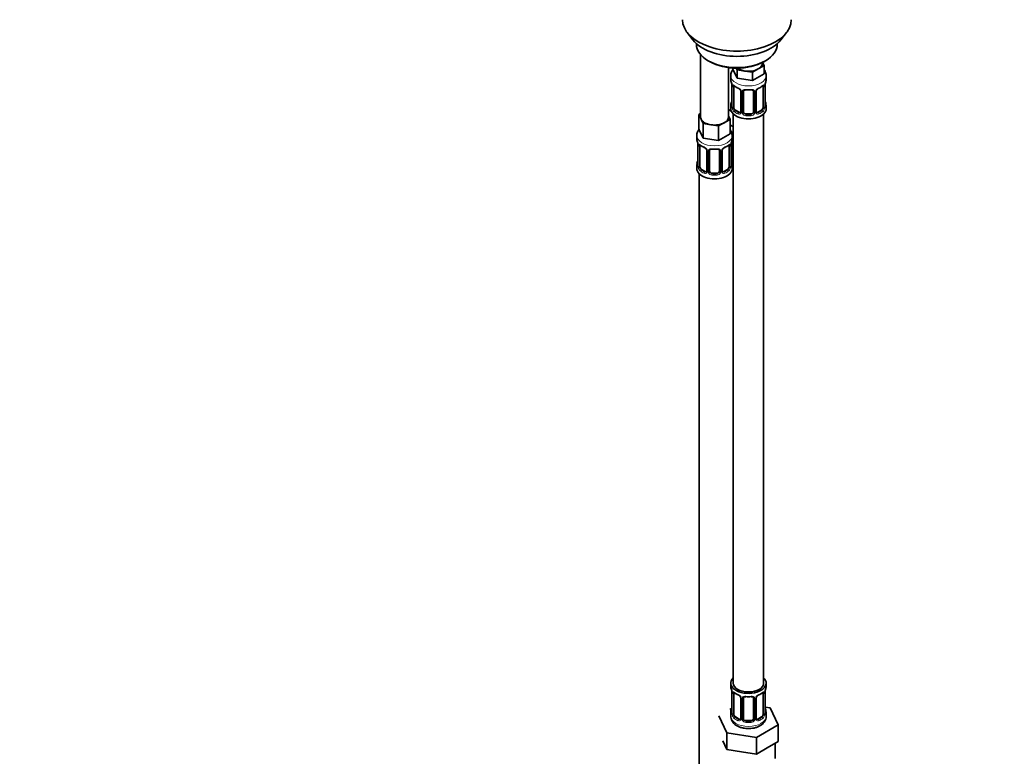
# Model space of a CAD drawing. Units: millimetres. Extents: x 0 to 1478, y 0 to 1758.
# Drawn here: x 0 to 389, y 173 to 464 of the extents above; entities that cross this region are included whole.
import ezdxf
from ezdxf import colors
from ezdxf.entities.mleader import LeaderData, LeaderLine
from ezdxf.math import Vec2, Vec3

# ---------------------------------------------------------------- set-up
doc = ezdxf.new("R2010")
doc.units = ezdxf.units.MM
doc.layers.add('DV5_Défaut', color=7, linetype='Continuous')
doc.layers.add('Défaut', color=7, linetype='Continuous')

# ---------------------------------------------------------------- blocks, each defined once
blk = doc.blocks.new('_DOT')
at = {"color": 0}
blk.add_line((0, 0), (-1, 0), dxfattribs=at)
at = {"color": 0, "const_width": 0.333}
blk.add_lwpolyline([(-0.1665, 0, 1), (0.1665, 0, 1)], format="xyb", close=True, dxfattribs=at)
blk = doc.blocks.new('SE4')
at = {"layer": 'DV5_Défaut', "color": 7, "linetype": 'Continuous', "lineweight": 35}
for p, q in [((263.9, 459.31), (266.18, 456.37)), ((300.87, 456.37), (303.15, 459.31)), ((267.53, 454.93), (267.53, 454.72)), ((299.53, 454.72), (299.53, 454.93)), ((269.19, 450.62), (269.19, 425.94)), ((272.21, 448.19), (272.92, 447.78)), ((294.13, 447.78), (294.84, 448.19)), ((280.19, 425.94), (280.19, 445.46)), ((281.99, 445.29), (281.99, 444.85)), ((283.63, 441.31), (281.99, 444.85)), ((283.63, 444.58), (283.32, 445.25)), ((286.7, 444.1), (283.63, 444.58)), ((283.63, 444.58), (283.63, 441.31)), ((289.77, 443.63), (286.7, 444.1)), ((292.01, 444.92), (289.77, 443.63)), ((294.26, 446.22), (292.01, 444.92)), ((293.62, 447.17), (293.62, 447.5)), ((293.65, 447.52), (294.26, 446.22)), ((294.26, 446.22), (294.26, 442.95)), ((281.12, 442.27), (281.12, 440.77)), ((289.77, 440.36), (283.63, 441.31)), ((289.77, 443.63), (289.77, 440.36)), ((294.26, 442.95), (289.77, 440.36)), ((295.12, 440.77), (295.12, 442.27)), ((281.57, 438.24), (281.57, 430.18)), ((282.32, 429.84), (282.32, 437.91)), ((285.07, 436.13), (285.07, 428.07)), ((286.12, 427.98), (286.12, 436.04)), ((290.12, 436.04), (290.12, 427.98)), ((291.18, 428.07), (291.18, 436.13)), ((293.92, 437.91), (293.92, 429.84)), ((294.67, 430.18), (294.67, 438.24)), ((281.33, 428.23), (280.19, 428.89)), ((281.12, 430.42), (281.12, 429.21)), ((284.44, 427.8), (283.03, 428.62)), ((293.21, 428.62), (291.8, 427.8)), ((295.12, 429.21), (295.12, 430.42)), ((268.55, 426.89), (269.19, 427.26)), ((269.37, 425.12), (268.55, 426.89)), ((268.55, 426.89), (268.55, 421.17)), ((270.2, 423.35), (269.37, 425.12)), ((280.82, 424.99), (278.58, 423.7)), ((280.19, 426.36), (280.82, 424.99)), ((280.82, 424.99), (280.82, 419.28)), ((282.12, 427.12), (282.12, 202.22)), ((289.12, 427.16), (287.12, 427.16)), ((294.12, 202.22), (294.12, 427.12)), ((270.2, 417.63), (268.55, 421.17)), ((273.26, 422.87), (270.2, 423.35)), ((270.2, 423.35), (270.2, 417.63)), ((276.33, 422.4), (273.26, 422.87)), ((278.58, 423.7), (276.33, 422.4)), ((276.33, 422.4), (276.33, 416.68)), ((282.12, 422.06), (280.82, 422.81)), ((267.69, 418.59), (267.69, 417.35)), ((276.33, 416.68), (270.2, 417.63)), ((280.82, 419.28), (276.33, 416.68)), ((281.69, 417.35), (281.69, 418.59)), ((281.88, 409.87), (281.88, 417.93)), ((268.14, 414.82), (268.14, 406.76)), ((268.89, 406.43), (268.89, 414.49)), ((271.63, 412.72), (271.63, 404.65)), ((272.69, 404.56), (272.69, 412.63)), ((276.69, 412.63), (276.69, 404.56)), ((277.74, 404.65), (277.74, 412.72)), ((280.49, 414.49), (280.49, 406.43)), ((281.24, 406.76), (281.24, 414.82)), ((267.69, 407), (267.69, 405.53)), ((271.01, 404.39), (269.6, 405.2)), ((279.78, 405.2), (278.36, 404.39)), ((281.69, 405.53), (281.69, 407)), ((268.69, 403.45), (268.69, 157.31)), ((275.69, 403.75), (273.69, 403.75)), ((281.12, 202.22), (281.12, 201.01)), ((295.12, 201.01), (295.12, 202.22)), ((281.57, 198.48), (281.57, 190.42)), ((282.32, 190.09), (282.32, 198.15)), ((285.07, 196.38), (285.07, 188.32)), ((286.12, 188.22), (286.12, 196.29)), ((290.12, 196.29), (290.12, 188.22)), ((291.18, 188.32), (291.18, 196.38)), ((293.92, 198.15), (293.92, 190.09)), ((294.67, 190.42), (294.67, 198.48)), ((281.45, 192.25), (280.69, 191.8)), ((296.7, 192.47), (294.69, 192.78)), ((299.83, 185.71), (296.7, 192.47)), ((276.41, 189.34), (279.55, 182.57)), ((281.12, 190.66), (281.12, 189.16)), ((284.44, 188.05), (283.03, 188.87)), ((289.12, 187.41), (287.12, 187.41)), ((293.21, 188.87), (291.8, 188.05)), ((295.12, 189.16), (295.12, 190.66)), ((291.26, 180.76), (299.83, 185.71)), ((299.83, 179.18), (299.83, 185.71)), ((277.98, 179.42), (279.55, 176.04)), ((279.55, 182.57), (291.26, 180.76)), ((279.55, 176.04), (279.55, 182.57)), ((291.26, 174.23), (291.26, 180.76)), ((295.55, 176.7), (299.83, 179.18)), ((279.55, 176.04), (285.4, 175.14)), ((291.26, 174.23), (295.55, 176.7)), ((298.62, 172.42), (298.62, 178.48)), ((285.4, 175.14), (291.26, 174.23))]:
    blk.add_line(p, q, dxfattribs=at)
at = {"layer": 'DV5_Défaut', "color": 7, "linetype": 'Continuous', "lineweight": 18}
for p, q in [((281.6, 438.15), (281.6, 430.09)), ((281.71, 429.93), (281.71, 438)), ((294.53, 438), (294.53, 429.93)), ((294.64, 430.09), (294.64, 438.15)), ((285.31, 435.92), (285.31, 427.86)), ((285.58, 427.79), (285.58, 435.86)), ((290.66, 435.86), (290.66, 427.79)), ((290.94, 427.86), (290.94, 435.92)), ((283.03, 428.62), (282.8, 428.49)), ((293.21, 428.62), (293.44, 428.49)), ((284.44, 427.8), (284.22, 427.67)), ((287.12, 427.16), (287.12, 426.98)), ((289.12, 427.16), (289.12, 426.98)), ((291.8, 427.8), (292.03, 427.67)), ((268.16, 414.74), (268.16, 406.67)), ((268.28, 406.52), (268.28, 414.58)), ((281.1, 414.58), (281.1, 406.52)), ((281.21, 406.67), (281.21, 414.74)), ((281.34, 409.68), (281.34, 415.68)), ((271.87, 412.5), (271.87, 404.44)), ((272.14, 404.38), (272.14, 412.44)), ((277.23, 412.44), (277.23, 404.38)), ((277.5, 404.44), (277.5, 412.5)), ((269.6, 405.2), (269.37, 405.07)), ((279.78, 405.2), (280.01, 405.07)), ((271.01, 404.39), (270.78, 404.25)), ((273.69, 403.75), (273.69, 403.56)), ((275.69, 403.75), (275.69, 403.56)), ((278.36, 404.39), (278.59, 404.25)), ((281.6, 198.4), (281.6, 190.34)), ((281.71, 190.18), (281.71, 198.24)), ((285.31, 196.17), (285.31, 188.1)), ((285.58, 188.04), (285.58, 196.1)), ((290.66, 196.1), (290.66, 188.04)), ((290.94, 188.1), (290.94, 196.17)), ((294.53, 198.24), (294.53, 190.18)), ((294.64, 190.34), (294.64, 198.4)), ((283.03, 188.87), (282.8, 188.73)), ((284.44, 188.05), (284.22, 187.92)), ((287.12, 187.41), (287.12, 187.22)), ((289.12, 187.41), (289.12, 187.22)), ((291.8, 188.05), (292.03, 187.92)), ((293.21, 188.87), (293.44, 188.73))]:
    blk.add_line(p, q, dxfattribs=at)
at = {"layer": 'DV5_Défaut', "color": 7, "linetype": 'Continuous', "lineweight": 35}
for centre, radius, start, end in [((266.95, 435.96), 14.86, 10.7478, 16.3941), ((309.3, 435.96), 14.86, 163.606, 169.2521), ((278.05, 438.11), 3.55, 0.6583, 9.9884), ((286.5, 443.29), 6.44, 232.2115, 247.7184), ((283.34, 435.62), 1.85, 27.8344, 66.9073), ((284.57, 436.2), 0.495, 353.2886, 35.3282), ((286.32, 436.17), 0.179, 129.378, 188.0347), ((291.77, 436.17), 0.588, 147.8343, 183.3612), ((292.9, 435.61), 1.85, 112.9892, 151.8641), ((289.58, 443.56), 6.76, 292.6441, 307.4261), ((298.2, 438.11), 3.55, 170.0079, 179.3454), ((266.95, 435.22), 14.86, 343.6059, 349.2522), ((309.3, 435.22), 14.86, 190.7479, 196.394), ((280.59, 430.12), 0.978, 346.2207, 3.6298), ((295.71, 430.14), 1.04, 177.743, 193.8567), ((291.42, 428.02), 0.24, 165.895, 225.1211), ((277.26, 418.41), 4.41, 2.3413, 35.7707), ((253.51, 412.54), 14.86, 10.7478, 16.3941), ((295.86, 412.54), 14.86, 163.606, 169.2521), ((282.08, 418.06), 0.179, 129.378, 188.0347), ((264.61, 414.7), 3.55, 0.6583, 9.9884), ((273.07, 419.87), 6.44, 232.2115, 247.7184), ((269.9, 412.21), 1.85, 27.8344, 66.9073), ((271.13, 412.78), 0.495, 353.2886, 35.3282), ((272.88, 412.75), 0.179, 129.378, 188.0347), ((278.34, 412.75), 0.588, 147.8343, 183.3612), ((279.47, 412.19), 1.85, 112.9892, 151.8641), ((276.15, 420.15), 6.76, 292.6441, 307.4261), ((284.76, 414.7), 3.55, 170.0079, 179.3454), ((253.51, 411.8), 14.86, 343.6059, 349.2522), ((295.86, 411.8), 14.86, 190.7479, 196.394), ((267.16, 406.7), 0.978, 346.2207, 3.6298), ((282.27, 406.72), 1.04, 177.743, 193.8567), ((277.98, 404.6), 0.24, 165.895, 225.1211), ((266.95, 196.2), 14.86, 10.7478, 16.3941), ((278.05, 198.36), 3.55, 0.6583, 9.9884), ((298.2, 198.36), 3.55, 170.0079, 179.3454), ((309.3, 196.2), 14.86, 163.606, 169.2521), ((286.5, 203.53), 6.44, 232.2115, 247.7184), ((283.34, 195.87), 1.85, 27.8344, 66.9073), ((284.57, 196.44), 0.495, 353.2886, 35.3282), ((286.32, 196.41), 0.179, 129.378, 188.0347), ((291.77, 196.42), 0.588, 147.8343, 183.3612), ((292.9, 195.86), 1.85, 112.9892, 151.8641), ((289.58, 203.81), 6.76, 292.6441, 307.4261), ((266.95, 195.47), 14.86, 343.6059, 349.2522), ((309.3, 195.47), 14.86, 190.7479, 196.394), ((280.59, 190.37), 0.978, 346.2207, 3.6298), ((291.42, 188.26), 0.24, 165.895, 225.1211), ((295.71, 190.38), 1.04, 177.743, 193.8567)]:
    blk.add_arc(centre, radius, start, end, dxfattribs=at)
at = {"layer": 'DV5_Défaut', "color": 7, "linetype": 'Continuous', "lineweight": 18}
for centre, radius, start, end in [((282.82, 438.04), 1.11, 160.4927, 182.2972), ((283, 435.21), 2.5, 29.8198, 66.9998), ((284.15, 435.9), 1.16, 1.0203, 28.275), ((286.37, 435.87), 0.785, 144.9712, 180.8641), ((289.88, 435.87), 0.785, 359.1311, 35.0336), ((292.1, 435.9), 1.16, 151.7186, 178.9861), ((293.24, 435.21), 2.5, 113.0004, 150.18), ((293.43, 438.04), 1.1, 357.6841, 19.526), ((280.31, 430.05), 1.29, 343.3385, 1.8084), ((284.61, 429.96), 2.89, 180.5093, 191.9483), ((284.06, 429.71), 2.32, 188.7542, 226.8152), ((292.18, 429.71), 2.32, 313.1842, 351.2464), ((291.64, 429.96), 2.89, 348.0493, 359.4931), ((295.93, 430.05), 1.29, 178.1771, 196.676), ((284.42, 428.02), 0.972, 242.8666, 320.2121), ((284.5, 428.36), 0.746, 247.8303, 299.9292), ((284.53, 427.84), 0.779, 325.2937, 1.0277), ((286.68, 427.81), 1.1, 180.837, 209.4908), ((287.21, 428.14), 1.72, 210.2871, 265.0453), ((287.3, 428.17), 1.21, 206.8319, 261.5389), ((288.95, 428.17), 1.2, 278.249, 333.3802), ((289.03, 428.14), 1.72, 274.9548, 329.7127), ((289.57, 427.81), 1.1, 330.5042, 359.168), ((291.71, 427.84), 0.779, 178.9659, 214.7127), ((291.82, 428.02), 0.972, 219.7872, 297.134), ((291.74, 428.35), 0.735, 239.1148, 292.8078), ((269.38, 414.62), 1.11, 160.4927, 182.2972), ((269.57, 411.79), 2.5, 29.8198, 66.9998), ((270.71, 412.48), 1.16, 1.0203, 28.275), ((272.93, 412.45), 0.785, 144.9712, 180.8641), ((276.44, 412.45), 0.785, 359.1311, 35.0336), ((278.66, 412.48), 1.16, 151.7186, 178.9861), ((279.8, 411.79), 2.5, 113.0004, 150.18), ((279.99, 414.62), 1.1, 357.6841, 19.526), ((282.44, 409.7), 1.1, 180.837, 209.4908), ((282.97, 410.03), 1.72, 210.2871, 240.2116), ((283.06, 410.06), 1.21, 206.8319, 218.7313), ((266.87, 406.63), 1.29, 343.3385, 1.8084), ((271.17, 406.54), 2.89, 180.5093, 191.9483), ((270.63, 406.3), 2.32, 188.7542, 226.8152), ((278.74, 406.3), 2.32, 313.1842, 351.2464), ((278.2, 406.54), 2.89, 348.0493, 359.4931), ((282.5, 406.63), 1.29, 178.1771, 196.676), ((270.99, 404.61), 0.972, 242.8666, 320.2121), ((271.06, 404.94), 0.746, 247.8303, 299.9292), ((271.09, 404.43), 0.779, 325.2937, 1.0277), ((273.24, 404.39), 1.1, 180.837, 209.4908), ((273.78, 404.72), 1.72, 210.2871, 265.0453), ((273.86, 404.76), 1.21, 206.8319, 261.5389), ((275.51, 404.75), 1.2, 278.249, 333.3802), ((275.6, 404.72), 1.72, 274.9548, 329.7127), ((276.13, 404.39), 1.1, 330.5042, 359.168), ((278.28, 404.43), 0.779, 178.9659, 214.7127), ((278.39, 404.61), 0.972, 219.7872, 297.134), ((278.31, 404.93), 0.735, 239.1148, 292.8078), ((282.82, 198.29), 1.11, 160.4927, 182.2972), ((293.43, 198.29), 1.1, 357.6841, 19.526), ((283, 195.46), 2.5, 29.8198, 66.9998), ((284.15, 196.15), 1.16, 1.0203, 28.275), ((286.37, 196.11), 0.785, 144.9712, 180.8641), ((289.88, 196.11), 0.785, 359.1311, 35.0336), ((292.1, 196.15), 1.16, 151.7186, 178.9861), ((293.24, 195.46), 2.5, 113.0004, 150.18), ((280.31, 190.3), 1.29, 343.3385, 1.8084), ((284.61, 190.21), 2.89, 180.5093, 191.9483), ((284.06, 189.96), 2.32, 188.7542, 226.8152), ((284.42, 188.27), 0.972, 242.8666, 320.2121), ((284.5, 188.61), 0.746, 247.8303, 299.9292), ((284.53, 188.09), 0.779, 325.2937, 1.0277), ((286.68, 188.05), 1.1, 180.837, 209.4908), ((287.21, 188.38), 1.72, 210.2871, 265.0453), ((287.3, 188.42), 1.21, 206.8319, 261.5389), ((288.95, 188.41), 1.2, 278.249, 333.3802), ((289.03, 188.38), 1.72, 274.9548, 329.7127), ((289.57, 188.05), 1.1, 330.5042, 359.168), ((291.71, 188.09), 0.779, 178.9659, 214.7127), ((291.82, 188.27), 0.972, 219.7872, 297.134), ((291.74, 188.59), 0.735, 239.1148, 292.8078), ((292.18, 189.96), 2.32, 313.1842, 351.2464), ((291.64, 190.21), 2.89, 348.0493, 359.4931), ((295.93, 190.3), 1.29, 178.1771, 196.676)]:
    blk.add_arc(centre, radius, start, end, dxfattribs=at)
at = {"layer": 'DV5_Défaut', "color": 7, "linetype": 'Continuous', "lineweight": 35}
for centre, major_axis, ratio, start_param, end_param in [((283.53, 464.38), (-21.5, 0), 0.57735, 0, 3.141593), ((283.53, 460.85), (19, 0), 0.57735, 3.562127, 5.862651), ((283.53, 454.72), (16, 0), 0.57735, 3.141593, 6.283185), ((283.53, 453.91), (-15, 0), 0.57735, 0.785398, 2.356194), ((288.12, 447.17), (-5.5, 0), 0.57735, 0.650595, 1.308997), ((288.12, 447.17), (5.5, 0), 0.57735, 4.45059, 5.497787), ((288.12, 447.17), (-5.5, 0), 0.57735, 2.356194, 3.141593), ((288.12, 440.77), (7, 0), 0.57735, 3.141593, 3.293694), ((288.12, 440.77), (-7, 0), 0.57735, 2.989492, 3.141593), ((281.97, 438.24), (0.4, 0), 0.57735, 3.141591, 3.513239), ((283.03, 437.5), (-0.5, 0.866), 0.57735, 0.338885, 0.785398), ((285.47, 436.13), (0.4, 0), 0.57735, 3.11985, 3.141591), ((287.12, 436.04), (-1, 0), 0.816497, 6.159235, 6.283185), ((287.12, 437), (0.035, 0.398), 0.123712, 3.153154, 3.762557), ((288.12, 440.44), (6.6, 0), 0.57735, 4.560288, 4.86449), ((289.12, 437), (-0.035, 0.398), 0.123712, 2.520628, 3.128908), ((289.12, 436.04), (-1, 0), 0.816497, 3.141593, 3.588106), ((292.03, 437.69), (-0.156, 0.368), 0.483207, 3.113549, 3.142103), ((293.21, 437.5), (0.5, 0.866), 0.57735, 5.497787, 5.9443), ((294.27, 438.24), (-0.4, 0), 0.57735, 2.769946, 3.141593), ((281.92, 432.37), (0.395, -0.063), 0.166114, 2.853764, 3.653865), ((294.32, 432.37), (-0.395, -0.063), 0.166114, 2.62932, 3.429422), ((283.88, 431.25), (5.5, 0), 0.57735, 3.976369, 4.212295), ((288.12, 430.42), (7, 0), 0.57735, 2.989492, 3.293694), ((288.12, 429.21), (-7, 0), 0.57735, 0, 3.141593), ((283.03, 429.44), (-0.5, 0.866), 0.57735, 0.785398, 1.231911), ((283.03, 429.44), (0.5, -0.866), 0.57735, 4.373504, 5.497787), ((293.21, 429.44), (0.5, 0.866), 0.57735, 3.926991, 5.051274), ((293.21, 429.44), (0.5, 0.866), 0.57735, 5.051274, 5.497787), ((288.12, 430.42), (-7, 0), 0.57735, 2.989492, 3.293694), ((274.69, 425.94), (5.5, 0), 0.57735, 3.141593, 3.403392), ((274.69, 425.94), (-5.5, 0), 0.57735, 0.261799, 1.308997), ((274.69, 425.94), (-5.5, 0), 0.57735, 2.356194, 3.141593), ((284.44, 428.62), (-0.5, 0.866), 0.57735, 2.356194, 3.141593), ((285.47, 428.07), (0.4, 0), 0.57735, 3.116923, 3.141593), ((287.12, 427.98), (1, 0), 0.816497, 3.141593, 3.588106), ((287.12, 427.98), (-1, 0), 0.816497, 0.446513, 1.570796), ((288.12, 430.74), (-6.6, 0), 0.57735, 1.418695, 1.722897), ((289.12, 427.98), (1, 0), 0.816497, 4.712389, 5.836672), ((289.12, 427.98), (1, 0), 0.816497, 5.836672, 6.283185), ((291.8, 428.62), (0.5, 0.866), 0.57735, 3.204707, 3.926991), ((274.69, 425.94), (5.5, 0), 0.57735, 4.45059, 5.497787), ((274.69, 417.35), (7, 0), 0.57735, 3.141593, 3.293694), ((274.69, 417.35), (-7, 0), 0.57735, 2.989492, 3.141593), ((282.88, 417.93), (-1, 0), 0.816497, 6.159235, 6.283185), ((268.54, 414.82), (0.4, 0), 0.57735, 3.141591, 3.513239), ((269.6, 414.08), (-0.5, 0.866), 0.57735, 0.338885, 0.785398), ((272.03, 412.72), (0.4, 0), 0.57735, 3.11985, 3.141591), ((273.69, 412.63), (-1, 0), 0.816497, 6.159235, 6.283185), ((273.69, 413.58), (0.035, 0.398), 0.123712, 3.153154, 3.762557), ((274.69, 417.02), (6.6, 0), 0.57735, 4.560288, 4.86449), ((275.69, 413.58), (-0.035, 0.398), 0.123712, 2.520628, 3.128908), ((275.69, 412.63), (-1, 0), 0.816497, 3.141593, 3.588106), ((278.59, 414.28), (-0.156, 0.368), 0.483207, 3.113549, 3.142103), ((279.78, 414.08), (0.5, 0.866), 0.57735, 5.497787, 5.9443), ((280.84, 414.82), (-0.4, 0), 0.57735, 2.769946, 3.141593), ((268.49, 408.95), (0.395, -0.063), 0.166114, 2.853764, 3.653865), ((280.89, 408.95), (-0.395, -0.063), 0.166114, 2.62932, 3.429422), ((282.88, 409.87), (1, 0), 0.816497, 3.141593, 3.588106), ((282.88, 409.87), (-1, 0), 0.816497, 0.446513, 0.711537), ((274.69, 407), (7, 0), 0.57735, 2.989492, 3.293694), ((274.69, 405.53), (-7, 0), 0.57735, 0, 3.141593), ((269.6, 406.02), (-0.5, 0.866), 0.57735, 0.785398, 1.231911), ((269.6, 406.02), (0.5, -0.866), 0.57735, 4.373504, 5.497787), ((279.78, 406.02), (0.5, 0.866), 0.57735, 3.926991, 5.051274), ((279.78, 406.02), (0.5, 0.866), 0.57735, 5.051274, 5.497787), ((274.69, 407), (-7, 0), 0.57735, 2.989492, 3.293694), ((283.88, 410.84), (-7, 0), 0.57735, 1.252237, 1.31703), ((271.01, 405.2), (-0.5, 0.866), 0.57735, 2.356194, 3.141593), ((272.03, 404.65), (0.4, 0), 0.57735, 3.116923, 3.141593), ((273.69, 404.56), (1, 0), 0.816497, 3.141593, 3.588106), ((273.69, 404.56), (-1, 0), 0.816497, 0.446513, 1.570796), ((274.69, 407.33), (-6.6, 0), 0.57735, 1.418695, 1.722897), ((275.69, 404.56), (1, 0), 0.816497, 4.712389, 5.836672), ((275.69, 404.56), (1, 0), 0.816497, 5.836672, 6.283185), ((278.36, 405.2), (0.5, 0.866), 0.57735, 3.204707, 3.926991), ((288.12, 202.22), (7, 0), 0.57735, 2.600493, 6.283185), ((288.12, 202.22), (7, 0), 0.57735, 0, 0.5411), ((288.12, 201.01), (7, 0), 0.57735, 3.141593, 3.293694), ((288.12, 202.22), (6, 0), 0.57735, 3.141593, 6.283185), ((288.12, 201.01), (-7, 0), 0.57735, 2.989492, 3.141593), ((281.97, 198.48), (0.4, 0), 0.57735, 3.141591, 3.513239), ((283.03, 197.74), (-0.5, 0.866), 0.57735, 0.338885, 0.785398), ((285.47, 196.38), (0.4, 0), 0.57735, 3.11985, 3.141591), ((287.12, 196.29), (-1, 0), 0.816497, 6.159235, 6.283185), ((287.12, 197.24), (0.035, 0.398), 0.123712, 3.153154, 3.762557), ((288.12, 200.68), (6.6, 0), 0.57735, 4.560288, 4.86449), ((289.12, 197.24), (-0.035, 0.398), 0.123712, 2.520628, 3.128908), ((289.12, 196.29), (-1, 0), 0.816497, 3.141593, 3.588106), ((292.03, 197.94), (-0.156, 0.368), 0.483207, 3.113549, 3.142103), ((293.21, 197.74), (0.5, 0.866), 0.57735, 5.497787, 5.9443), ((294.27, 198.48), (-0.4, 0), 0.57735, 2.769946, 3.141593), ((288.12, 190.66), (7, 0), 0.57735, 2.989492, 3.293694), ((281.92, 192.62), (0.395, -0.063), 0.166114, 2.853764, 3.653865), ((294.32, 192.62), (-0.395, -0.063), 0.166114, 2.62932, 3.429422), ((288.12, 190.66), (-7, 0), 0.57735, 2.989492, 3.293694), ((283.03, 189.68), (-0.5, 0.866), 0.57735, 0.785398, 1.231911), ((283.03, 189.68), (0.5, -0.866), 0.57735, 4.373504, 5.497787), ((284.44, 188.87), (-0.5, 0.866), 0.57735, 2.356194, 3.141593), ((285.47, 188.32), (0.4, 0), 0.57735, 3.116923, 3.141593), ((287.12, 188.22), (1, 0), 0.816497, 3.141593, 3.588106), ((287.12, 188.22), (-1, 0), 0.816497, 0.446513, 1.570796), ((288.12, 190.99), (-6.6, 0), 0.57735, 1.418695, 1.722897), ((289.12, 188.22), (1, 0), 0.816497, 4.712389, 5.836672), ((289.12, 188.22), (1, 0), 0.816497, 5.836672, 6.283185), ((291.8, 188.87), (0.5, 0.866), 0.57735, 3.204707, 3.926991), ((293.21, 189.68), (0.5, 0.866), 0.57735, 3.926991, 5.051274), ((293.21, 189.68), (0.5, 0.866), 0.57735, 5.051274, 5.497787)]:
    blk.add_ellipse(centre, major_axis=major_axis, ratio=ratio, start_param=start_param, end_param=end_param, dxfattribs=at)
at = {"layer": 'DV5_Défaut', "color": 7, "linetype": 'Continuous', "lineweight": 18}
for centre, major_axis, ratio, start_param, end_param in [((288.12, 442.27), (-7, 0), 0.57735, 0.006422, 3.141483), ((282.08, 438.09), (0.4, 0), 0.57735, 3.555344, 5.371005), ((282.14, 438.51), (0.373, -0.146), 0.85055, 3.855675, 5.740852), ((288.12, 440.77), (-7, 0), 0.57735, 0.633297, 0.937499), ((282.8, 438.51), (0.247, 0.314), 0.658162, 2.44473, 3.142137), ((284.22, 437.69), (0.156, 0.368), 0.483207, 2.29088, 3.156015), ((285.34, 436.66), (0.359, 0.176), 0.358003, 3.116147, 4.05706), ((285.47, 436.13), (0.4, 0), 0.57735, 3.141591, 4.298637), ((285.73, 436.07), (0.4, 0), 0.57735, 4.340743, 6.156403), ((285.86, 436.54), (-0.332, 0.222), 0.641506, 1.587428, 3.138187), ((288.12, 440.77), (-7, 0), 0.57735, 1.418695, 1.722897), ((287.12, 437), (0.035, 0.398), 0.123712, 2.191761, 3.153154), ((289.12, 437), (-0.035, 0.398), 0.123712, 3.128908, 4.091425), ((290.38, 436.54), (0.332, 0.222), 0.641506, 2.810581, 4.695758), ((290.52, 436.07), (-0.4, 0), 0.57735, 0.126783, 1.942443), ((290.78, 436.13), (-0.4, 0), 0.57735, 1.984548, 3.160338), ((290.91, 436.66), (-0.359, 0.176), 0.358003, 2.226125, 3.154336), ((292.03, 437.69), (-0.156, 0.368), 0.483207, 3.142103, 3.992305), ((288.12, 440.77), (7, 0), 0.57735, 5.345686, 5.649888), ((293.44, 438.51), (-0.247, 0.314), 0.658162, 3.141075, 3.838456), ((294.11, 438.51), (-0.373, -0.146), 0.85055, 0.542333, 2.42751), ((294.16, 438.09), (-0.4, 0), 0.57735, 0.912181, 2.727841), ((281.6, 430.99), (0.387, -0.103), 0.80707, 1.846723, 3.352676), ((281.6, 429.84), (-0.387, -0.103), 0.80707, 4.501306, 6.072102), ((288.12, 430.74), (6.6, 0), 0.57735, 3.017713, 3.265472), ((281.92, 429.76), (0.381, -0.123), 0.86268, 3.1245, 3.728142), ((281.97, 430.18), (0.4, 0), 0.57735, 3.141593, 3.513239), ((282.08, 430.03), (-0.4, 0), 0.57735, 0.413752, 2.229412), ((282.14, 429.46), (-0.392, -0.078), 0.178244, 0.357599, 2.242775), ((282.8, 428.16), (-0.247, -0.314), 0.658162, 4.015526, 5.586322), ((288.12, 430.74), (-6.6, 0), 0.57735, 0.633297, 0.937499), ((288.12, 430.74), (6.6, 0), 0.57735, 5.345686, 5.649888), ((293.44, 428.16), (0.247, -0.314), 0.658162, 0.696863, 2.267659), ((294.11, 429.46), (0.392, -0.078), 0.178244, 4.04041, 5.925586), ((294.16, 430.03), (0.4, 0), 0.57735, 4.053773, 5.869434), ((294.27, 430.18), (-0.4, 0), 0.57735, 2.769946, 3.141593), ((294.65, 429.84), (0.387, -0.103), 0.80707, 0.211083, 1.781879), ((294.65, 430.99), (-0.387, -0.103), 0.80707, 2.93051, 4.436462), ((288.12, 430.74), (-6.6, 0), 0.57735, 3.017713, 3.265472), ((294.32, 429.76), (-0.381, -0.123), 0.86268, 2.555043, 3.156594), ((288.12, 430.42), (-7, 0), 0.57735, 0.633297, 0.937499), ((284.22, 427.34), (-0.156, -0.368), 0.483207, 3.861676, 5.432473), ((285.34, 427.61), (0.333, -0.222), 0.670791, 3.11909, 4.652076), ((285.47, 428.07), (0.4, 0), 0.57735, 3.141593, 4.298637), ((285.73, 428.01), (-0.4, 0), 0.57735, 1.19915, 3.01481), ((285.86, 427.49), (-0.355, -0.185), 0.387288, 0.98259, 2.867767), ((287.12, 426.65), (-0.035, -0.398), 0.123712, 3.762557, 5.333353), ((288.12, 430.42), (7, 0), 0.57735, 4.560288, 4.86449), ((289.12, 426.65), (0.035, -0.398), 0.123712, 0.949832, 2.520628), ((290.38, 427.49), (0.355, -0.185), 0.387288, 3.415419, 5.300595), ((290.52, 428.01), (0.4, 0), 0.57735, 3.268375, 5.084035), ((290.78, 428.07), (-0.4, 0), 0.57735, 1.984548, 3.141593), ((290.91, 427.61), (-0.333, -0.222), 0.670791, 1.631109, 3.174105), ((292.03, 427.34), (0.156, -0.368), 0.483207, 0.850713, 2.421509), ((288.12, 430.42), (7, 0), 0.57735, 5.345686, 5.649888), ((274.69, 418.59), (-7, 0), 0.57735, 0.001939, 3.14105), ((283.88, 423.9), (-7, 0), 0.57735, 1.191944, 1.31703), ((281.62, 418.43), (-0.332, 0.222), 0.641506, 2.171912, 3.138187), ((281.48, 417.96), (0.4, 0), 0.57735, 5.248741, 6.156403), ((268.64, 414.67), (0.4, 0), 0.57735, 3.555344, 5.371005), ((268.7, 415.09), (0.373, -0.146), 0.85055, 3.855675, 5.740852), ((274.69, 417.35), (-7, 0), 0.57735, 0.633297, 0.937499), ((269.37, 415.09), (0.247, 0.314), 0.658162, 2.44473, 3.142137), ((270.78, 414.28), (0.156, 0.368), 0.483207, 2.29088, 3.156015), ((271.9, 413.24), (0.359, 0.176), 0.358003, 3.116147, 4.05706), ((272.03, 412.72), (0.4, 0), 0.57735, 3.141591, 4.298637), ((272.29, 412.65), (0.4, 0), 0.57735, 4.340743, 6.156403), ((272.42, 413.12), (-0.332, 0.222), 0.641506, 1.587428, 3.138187), ((274.69, 417.35), (-7, 0), 0.57735, 1.418695, 1.722897), ((273.69, 413.58), (0.035, 0.398), 0.123712, 2.191761, 3.153154), ((275.69, 413.58), (-0.035, 0.398), 0.123712, 3.128908, 4.091425), ((276.95, 413.12), (0.332, 0.222), 0.641506, 2.810581, 4.695758), ((277.08, 412.65), (-0.4, 0), 0.57735, 0.126783, 1.942443), ((277.34, 412.72), (-0.4, 0), 0.57735, 1.984548, 3.160338), ((277.47, 413.24), (-0.359, 0.176), 0.358003, 2.226125, 3.154336), ((278.59, 414.28), (-0.156, 0.368), 0.483207, 3.142103, 3.992305), ((274.69, 417.35), (7, 0), 0.57735, 5.345686, 5.649888), ((280.01, 415.09), (-0.247, 0.314), 0.658162, 3.141075, 3.838456), ((280.67, 415.09), (-0.373, -0.146), 0.85055, 0.542333, 2.42751), ((280.73, 414.67), (-0.4, 0), 0.57735, 0.912181, 2.727841), ((281.48, 409.9), (-0.4, 0), 0.57735, 1.19915, 3.01481), ((281.62, 409.38), (-0.355, -0.185), 0.387288, 0.98259, 2.867767), ((268.16, 407.58), (0.387, -0.103), 0.80707, 1.846723, 3.352676), ((268.16, 406.42), (-0.387, -0.103), 0.80707, 4.501306, 6.072102), ((274.69, 407.33), (6.6, 0), 0.57735, 3.017713, 3.265472), ((268.49, 406.34), (0.381, -0.123), 0.86268, 3.1245, 3.728142), ((268.54, 406.76), (0.4, 0), 0.57735, 3.141593, 3.513239), ((268.64, 406.61), (-0.4, 0), 0.57735, 0.413752, 2.229412), ((268.7, 406.04), (-0.392, -0.078), 0.178244, 0.357599, 2.242775), ((269.37, 404.74), (-0.247, -0.314), 0.658162, 4.015526, 5.586322), ((274.69, 407.33), (-6.6, 0), 0.57735, 0.633297, 0.937499), ((274.69, 407.33), (6.6, 0), 0.57735, 5.345686, 5.649888), ((280.01, 404.74), (0.247, -0.314), 0.658162, 0.696863, 2.267659), ((280.67, 406.04), (0.392, -0.078), 0.178244, 4.04041, 5.925586), ((280.73, 406.61), (0.4, 0), 0.57735, 4.053773, 5.869434), ((280.84, 406.76), (-0.4, 0), 0.57735, 2.769946, 3.141593), ((281.21, 406.42), (0.387, -0.103), 0.80707, 0.211083, 1.781879), ((281.21, 407.58), (-0.387, -0.103), 0.80707, 2.93051, 4.436462), ((274.69, 407.33), (-6.6, 0), 0.57735, 3.017713, 3.265472), ((280.89, 406.34), (-0.381, -0.123), 0.86268, 2.555043, 3.156594), ((274.69, 407), (-7, 0), 0.57735, 0.633297, 0.937499), ((270.78, 403.93), (-0.156, -0.368), 0.483207, 3.861676, 5.432473), ((271.9, 404.19), (0.333, -0.222), 0.670791, 3.11909, 4.652076), ((272.03, 404.65), (0.4, 0), 0.57735, 3.141593, 4.298637), ((272.29, 404.59), (-0.4, 0), 0.57735, 1.19915, 3.01481), ((272.42, 404.07), (-0.355, -0.185), 0.387288, 0.98259, 2.867767), ((273.69, 403.23), (-0.035, -0.398), 0.123712, 3.762557, 5.333353), ((274.69, 407), (7, 0), 0.57735, 4.560288, 4.86449), ((275.69, 403.23), (0.035, -0.398), 0.123712, 0.949832, 2.520628), ((276.95, 404.07), (0.355, -0.185), 0.387288, 3.415419, 5.300595), ((277.08, 404.59), (0.4, 0), 0.57735, 3.268375, 5.084035), ((277.34, 404.65), (-0.4, 0), 0.57735, 1.984548, 3.141593), ((277.47, 404.19), (-0.333, -0.222), 0.670791, 1.631109, 3.174105), ((278.59, 403.93), (0.156, -0.368), 0.483207, 0.850713, 2.421509), ((274.69, 407), (7, 0), 0.57735, 5.345686, 5.649888), ((282.14, 198.75), (0.373, -0.146), 0.85055, 3.855675, 5.740852), ((288.12, 201.01), (-7, 0), 0.57735, 0.633297, 0.937499), ((282.8, 198.76), (0.247, 0.314), 0.658162, 2.44473, 3.142137), ((288.12, 201.01), (7, 0), 0.57735, 5.345686, 5.649888), ((293.44, 198.76), (-0.247, 0.314), 0.658162, 3.141075, 3.838456), ((294.11, 198.75), (-0.373, -0.146), 0.85055, 0.542333, 2.42751), ((282.08, 198.34), (0.4, 0), 0.57735, 3.555344, 5.371005), ((284.22, 197.94), (0.156, 0.368), 0.483207, 2.29088, 3.156015), ((285.34, 196.91), (0.359, 0.176), 0.358003, 3.116147, 4.05706), ((285.47, 196.38), (0.4, 0), 0.57735, 3.141591, 4.298637), ((285.73, 196.32), (0.4, 0), 0.57735, 4.340743, 6.156403), ((285.86, 196.78), (-0.332, 0.222), 0.641506, 1.587428, 3.138187), ((288.12, 201.01), (-7, 0), 0.57735, 1.418695, 1.722897), ((287.12, 197.24), (0.035, 0.398), 0.123712, 2.191761, 3.153154), ((289.12, 197.24), (-0.035, 0.398), 0.123712, 3.128908, 4.091425), ((290.38, 196.78), (0.332, 0.222), 0.641506, 2.810581, 4.695758), ((290.52, 196.32), (-0.4, 0), 0.57735, 0.126783, 1.942443), ((290.78, 196.38), (-0.4, 0), 0.57735, 1.984548, 3.160338), ((290.91, 196.91), (-0.359, 0.176), 0.358003, 2.226125, 3.154336), ((292.03, 197.94), (-0.156, 0.368), 0.483207, 3.142103, 3.992305), ((294.16, 198.34), (-0.4, 0), 0.57735, 0.912181, 2.727841), ((281.6, 191.24), (0.387, -0.103), 0.80707, 1.846723, 3.352676), ((288.12, 190.99), (6.6, 0), 0.57735, 3.017713, 3.265472), ((294.65, 191.24), (-0.387, -0.103), 0.80707, 2.93051, 4.436462), ((288.12, 190.99), (-6.6, 0), 0.57735, 3.017713, 3.265472), ((288.12, 189.16), (7, 0), 0.57735, 3.141593, 6.283185), ((281.6, 190.08), (-0.387, -0.103), 0.80707, 4.501306, 6.072102), ((281.92, 190), (0.381, -0.123), 0.86268, 3.1245, 3.728142), ((281.97, 190.42), (0.4, 0), 0.57735, 3.141593, 3.513239), ((282.08, 190.27), (-0.4, 0), 0.57735, 0.413752, 2.229412), ((282.14, 189.7), (-0.392, -0.078), 0.178244, 0.357599, 2.242775), ((282.8, 188.41), (-0.247, -0.314), 0.658162, 4.015526, 5.586322), ((288.12, 190.66), (-7, 0), 0.57735, 0.633297, 0.937499), ((288.12, 190.99), (-6.6, 0), 0.57735, 0.633297, 0.937499), ((284.22, 187.59), (-0.156, -0.368), 0.483207, 3.861676, 5.432473), ((285.34, 187.86), (0.333, -0.222), 0.670791, 3.11909, 4.652076), ((285.47, 188.32), (0.4, 0), 0.57735, 3.141593, 4.298637), ((285.73, 188.25), (-0.4, 0), 0.57735, 1.19915, 3.01481), ((285.86, 187.73), (-0.355, -0.185), 0.387288, 0.98259, 2.867767), ((287.12, 186.89), (-0.035, -0.398), 0.123712, 3.762557, 5.333353), ((289.12, 186.89), (0.035, -0.398), 0.123712, 0.949832, 2.520628), ((290.38, 187.73), (0.355, -0.185), 0.387288, 3.415419, 5.300595), ((290.52, 188.25), (0.4, 0), 0.57735, 3.268375, 5.084035), ((290.78, 188.32), (-0.4, 0), 0.57735, 1.984548, 3.141593), ((290.91, 187.86), (-0.333, -0.222), 0.670791, 1.631109, 3.174105), ((288.12, 190.99), (6.6, 0), 0.57735, 5.345686, 5.649888), ((292.03, 187.59), (0.156, -0.368), 0.483207, 0.850713, 2.421509), ((288.12, 190.66), (7, 0), 0.57735, 5.345686, 5.649888), ((293.44, 188.41), (0.247, -0.314), 0.658162, 0.696863, 2.267659), ((294.11, 189.7), (0.392, -0.078), 0.178244, 4.04041, 5.925586), ((294.16, 190.27), (0.4, 0), 0.57735, 4.053773, 5.869434), ((294.27, 190.42), (-0.4, 0), 0.57735, 2.769946, 3.141593), ((294.65, 190.08), (0.387, -0.103), 0.80707, 0.211083, 1.781879), ((294.32, 190), (-0.381, -0.123), 0.86268, 2.555043, 3.156594), ((288.12, 190.66), (7, 0), 0.57735, 4.560288, 4.86449)]:
    blk.add_ellipse(centre, major_axis=major_axis, ratio=ratio, start_param=start_param, end_param=end_param, dxfattribs=at)
at = {"layer": 'DV5_Défaut', "color": 7, "linetype": 'Continuous', "lineweight": 35}
for points, knots in [([(282.03, 444.74), (281.9, 444.58), (281.61, 444.16), (281.28, 443.43), (281.11, 442.71), (281.14, 442.34), (281.15, 442.23)], [0, 0, 0, 0, 0.2262547, 0.5614291, 0.8882225, 1, 1, 1, 1]), ([(295.09, 442.27), (295.1, 442.42), (295.12, 442.84), (294.91, 443.6), (294.58, 444.24), (294.34, 444.58), (294.27, 444.66)], [0, 0, 0, 0, 0.15989, 0.518287, 0.872989, 1, 1, 1, 1]), ([(282.37, 438.3), (282.37, 438.3), (282.38, 438.3), (282.43, 438.29), (282.51, 438.23), (282.56, 438.19)], [0, 0, 0, 0, 0.12708, 0.58315, 1, 1, 1, 1]), ([(286.19, 436.31), (286.2, 436.32), (286.24, 436.39), (286.38, 436.5), (286.68, 436.59), (286.94, 436.62), (287.07, 436.6), (287.09, 436.6)], [0, 0, 0, 0, 0.053226, 0.37114, 0.661483, 0.971135, 1, 1, 1, 1]), ([(289.16, 436.6), (289.19, 436.6), (289.32, 436.62), (289.59, 436.59), (289.87, 436.49), (290.02, 436.38), (290.05, 436.3), (290.06, 436.28)], [0, 0, 0, 0, 0.058961, 0.333022, 0.611491, 0.888125, 1, 1, 1, 1]), ([(293.69, 438.19), (293.7, 438.21), (293.77, 438.26), (293.85, 438.3), (293.87, 438.3), (293.87, 438.3)], [0, 0, 0, 0, 0.145049, 0.639356, 1, 1, 1, 1]), ([(281.54, 429.89), (281.54, 429.88), (281.54, 429.86), (281.53, 429.86), (281.53, 429.86)], [0, 0, 0, 0, 0.480735, 1, 1, 1, 1]), ([(294.71, 429.86), (294.71, 429.86), (294.71, 429.87), (294.7, 429.88), (294.7, 429.89)], [0, 0, 0, 0, 0.479714, 1, 1, 1, 1]), ([(268.66, 421.14), (268.6, 421.07), (268.35, 420.75), (267.99, 420.15), (267.72, 419.33), (267.71, 418.83), (267.71, 418.58)], [0, 0, 0, 0, 0.099821, 0.43222, 0.752776, 1, 1, 1, 1]), ([(281.95, 418.2), (281.96, 418.21), (281.99, 418.27), (282.05, 418.32), (282.11, 418.36)], [0, 0, 0, 0, 0.175155, 1, 1, 1, 1]), ([(268.94, 414.89), (268.94, 414.89), (268.94, 414.89), (269, 414.87), (269.08, 414.81), (269.12, 414.78)], [0, 0, 0, 0, 0.12708, 0.58315, 1, 1, 1, 1]), ([(272.76, 412.9), (272.77, 412.91), (272.8, 412.97), (272.95, 413.08), (273.24, 413.18), (273.51, 413.21), (273.64, 413.18), (273.65, 413.18)], [0, 0, 0, 0, 0.053226, 0.37114, 0.661483, 0.971135, 1, 1, 1, 1]), ([(275.72, 413.18), (275.75, 413.18), (275.89, 413.2), (276.16, 413.17), (276.43, 413.08), (276.58, 412.96), (276.62, 412.88), (276.63, 412.86)], [0, 0, 0, 0, 0.058961, 0.333022, 0.611491, 0.888125, 1, 1, 1, 1]), ([(280.25, 414.77), (280.27, 414.79), (280.33, 414.84), (280.41, 414.88), (280.44, 414.89), (280.44, 414.89)], [0, 0, 0, 0, 0.145049, 0.639356, 1, 1, 1, 1]), ([(268.11, 406.47), (268.1, 406.46), (268.1, 406.45), (268.1, 406.44), (268.1, 406.44)], [0, 0, 0, 0, 0.480735, 1, 1, 1, 1]), ([(281.27, 406.44), (281.27, 406.44), (281.27, 406.45), (281.27, 406.46), (281.27, 406.47)], [0, 0, 0, 0, 0.479714, 1, 1, 1, 1]), ([(282.37, 198.55), (282.37, 198.55), (282.38, 198.55), (282.43, 198.53), (282.51, 198.47), (282.56, 198.44)], [0, 0, 0, 0, 0.12708, 0.58315, 1, 1, 1, 1]), ([(293.69, 198.44), (293.7, 198.45), (293.77, 198.5), (293.85, 198.54), (293.87, 198.55), (293.87, 198.55)], [0, 0, 0, 0, 0.145049, 0.639356, 1, 1, 1, 1]), ([(286.19, 196.56), (286.2, 196.57), (286.24, 196.63), (286.38, 196.75), (286.68, 196.84), (286.94, 196.87), (287.07, 196.84), (287.09, 196.84)], [0, 0, 0, 0, 0.053226, 0.37114, 0.661483, 0.971135, 1, 1, 1, 1]), ([(289.16, 196.84), (289.19, 196.85), (289.32, 196.86), (289.59, 196.84), (289.87, 196.74), (290.02, 196.62), (290.05, 196.55), (290.06, 196.52)], [0, 0, 0, 0, 0.058961, 0.333022, 0.611491, 0.888125, 1, 1, 1, 1]), ([(281.15, 189.18), (281.14, 189.02), (281.12, 188.59), (281.33, 187.83), (281.75, 187.01), (282.37, 186.26), (283.16, 185.61), (284.13, 185.07), (285.25, 184.65), (286.48, 184.37), (287.76, 184.25), (289.06, 184.28), (290.33, 184.48), (291.58, 184.83), (292.25, 185.17), (292.66, 185.38)], [0, 0, 0, 0, 0.033522, 0.104996, 0.175734, 0.248397, 0.324959, 0.405854, 0.489558, 0.573722, 0.657583, 0.741382, 0.825628, 0.910836, 1, 1, 1, 1]), ([(281.54, 190.14), (281.54, 190.13), (281.54, 190.11), (281.53, 190.11), (281.53, 190.11)], [0, 0, 0, 0, 0.480735, 1, 1, 1, 1]), ([(292.66, 185.38), (292.87, 185.51), (293.32, 185.8), (294.01, 186.4), (294.59, 187.16), (294.97, 188), (295.13, 188.7), (295.11, 189.07), (295.1, 189.17)], [0, 0, 0, 0, 0.134567, 0.351181, 0.555943, 0.751261, 0.941695, 1, 1, 1, 1]), ([(294.71, 190.11), (294.71, 190.11), (294.71, 190.11), (294.7, 190.13), (294.7, 190.13)], [0, 0, 0, 0, 0.479714, 1, 1, 1, 1])]:
    blk.add_open_spline(points, degree=3, knots=knots, dxfattribs=at)
at = {"layer": 'DV5_Défaut', "color": 7, "linetype": 'Continuous', "lineweight": 18}
for points, knots in [([(281.78, 438.41), (281.8, 438.48), (281.84, 438.52), (281.93, 438.58), (281.98, 438.59), (282.1, 438.58), (282.17, 438.56), (282.32, 438.49), (282.4, 438.44), (282.48, 438.37)], [0, 0, 0, 0, 0.25, 0.25, 0.5, 0.5, 0.75, 0.75, 1, 1, 1, 1]), ([(285.72, 436.32), (285.78, 436.41), (285.86, 436.48), (286.05, 436.61), (286.16, 436.66), (286.39, 436.73), (286.52, 436.76), (286.78, 436.78), (286.92, 436.78), (287.06, 436.77)], [0, 0, 0, 0, 0.25, 0.25, 0.5, 0.5, 0.75, 0.75, 1, 1, 1, 1]), ([(289.18, 436.77), (289.32, 436.78), (289.46, 436.78), (289.72, 436.76), (289.85, 436.73), (290.08, 436.66), (290.19, 436.61), (290.38, 436.48), (290.46, 436.41), (290.52, 436.32)], [0, 0, 0, 0, 0.25, 0.25, 0.5, 0.5, 0.75, 0.75, 1, 1, 1, 1]), ([(293.76, 438.37), (293.85, 438.44), (293.93, 438.49), (294.07, 438.56), (294.14, 438.58), (294.26, 438.59), (294.31, 438.58), (294.4, 438.52), (294.44, 438.48), (294.47, 438.41)], [0, 0, 0, 0, 0.25, 0.25, 0.5, 0.5, 0.75, 0.75, 1, 1, 1, 1]), ([(281.55, 429.68), (281.52, 429.61), (281.5, 429.57), (281.43, 429.52), (281.4, 429.51), (281.34, 429.53), (281.31, 429.57), (281.25, 429.66), (281.22, 429.72), (281.2, 429.8)], [0, 0, 0, 0, 0.25, 0.25, 0.5, 0.5, 0.75, 0.75, 1, 1, 1, 1]), ([(282.39, 429.45), (282.41, 429.36), (282.43, 429.26), (282.47, 429.07), (282.5, 428.98), (282.6, 428.73), (282.69, 428.58), (282.8, 428.49)], [0, 0, 0, 0, 0.25, 0.25, 0.5, 0.5, 1, 1, 1, 1]), ([(293.44, 428.49), (293.5, 428.54), (293.54, 428.59), (293.63, 428.73), (293.67, 428.81), (293.77, 429.06), (293.82, 429.26), (293.85, 429.45)], [0, 0, 0, 0, 0.25, 0.25, 0.5, 0.5, 1, 1, 1, 1]), ([(295.04, 429.8), (295.02, 429.72), (294.99, 429.66), (294.94, 429.57), (294.91, 429.54), (294.84, 429.51), (294.81, 429.52), (294.75, 429.57), (294.72, 429.61), (294.7, 429.68)], [0, 0, 0, 0, 0.25, 0.25, 0.5, 0.5, 0.75, 0.75, 1, 1, 1, 1]), ([(281.67, 418.4), (281.69, 418.41), (281.7, 418.42), (281.81, 418.5), (281.92, 418.55), (282.06, 418.59), (282.09, 418.6), (282.12, 418.61)], [0, 0, 0, 0, 0.108601, 0.108601, 0.831551, 0.831551, 1, 1, 1, 1]), ([(268.34, 414.99), (268.37, 415.06), (268.4, 415.11), (268.49, 415.16), (268.55, 415.18), (268.67, 415.17), (268.74, 415.15), (268.88, 415.07), (268.96, 415.02), (269.04, 414.96)], [0, 0, 0, 0, 0.25, 0.25, 0.5, 0.5, 0.75, 0.75, 1, 1, 1, 1]), ([(272.29, 412.9), (272.35, 412.99), (272.43, 413.06), (272.62, 413.19), (272.73, 413.24), (272.96, 413.31), (273.09, 413.34), (273.35, 413.36), (273.49, 413.37), (273.63, 413.35)], [0, 0, 0, 0, 0.25, 0.25, 0.5, 0.5, 0.75, 0.75, 1, 1, 1, 1]), ([(275.75, 413.35), (275.89, 413.37), (276.02, 413.37), (276.29, 413.34), (276.41, 413.31), (276.65, 413.24), (276.76, 413.19), (276.94, 413.06), (277.02, 412.99), (277.09, 412.9)], [0, 0, 0, 0, 0.25, 0.25, 0.5, 0.5, 0.75, 0.75, 1, 1, 1, 1]), ([(280.33, 414.96), (280.41, 415.02), (280.49, 415.07), (280.64, 415.15), (280.71, 415.17), (280.83, 415.18), (280.88, 415.16), (280.97, 415.11), (281.01, 415.06), (281.03, 414.99)], [0, 0, 0, 0, 0.25, 0.25, 0.5, 0.5, 0.75, 0.75, 1, 1, 1, 1]), ([(268.11, 406.26), (268.09, 406.2), (268.06, 406.15), (268, 406.1), (267.97, 406.09), (267.9, 406.12), (267.87, 406.15), (267.81, 406.24), (267.79, 406.31), (267.77, 406.39)], [0, 0, 0, 0, 0.25, 0.25, 0.5, 0.5, 0.75, 0.75, 1, 1, 1, 1]), ([(268.96, 406.03), (268.97, 405.94), (268.99, 405.84), (269.04, 405.65), (269.07, 405.56), (269.17, 405.31), (269.26, 405.17), (269.37, 405.07)], [0, 0, 0, 0, 0.25, 0.25, 0.5, 0.5, 1, 1, 1, 1]), ([(280.01, 405.07), (280.06, 405.12), (280.11, 405.18), (280.2, 405.32), (280.24, 405.39), (280.34, 405.65), (280.39, 405.84), (280.42, 406.03)], [0, 0, 0, 0, 0.25, 0.25, 0.5, 0.5, 1, 1, 1, 1]), ([(281.61, 406.39), (281.58, 406.31), (281.56, 406.24), (281.5, 406.15), (281.47, 406.12), (281.41, 406.09), (281.37, 406.1), (281.31, 406.15), (281.29, 406.2), (281.26, 406.26)], [0, 0, 0, 0, 0.25, 0.25, 0.5, 0.5, 0.75, 0.75, 1, 1, 1, 1]), ([(281.78, 198.66), (281.8, 198.72), (281.84, 198.77), (281.93, 198.83), (281.98, 198.84), (282.1, 198.83), (282.17, 198.81), (282.32, 198.74), (282.4, 198.68), (282.48, 198.62)], [0, 0, 0, 0, 0.25, 0.25, 0.5, 0.5, 0.75, 0.75, 1, 1, 1, 1]), ([(293.76, 198.62), (293.85, 198.68), (293.93, 198.74), (294.07, 198.81), (294.14, 198.83), (294.26, 198.84), (294.31, 198.83), (294.4, 198.77), (294.44, 198.72), (294.47, 198.66)], [0, 0, 0, 0, 0.25, 0.25, 0.5, 0.5, 0.75, 0.75, 1, 1, 1, 1]), ([(285.72, 196.56), (285.78, 196.65), (285.86, 196.73), (286.05, 196.85), (286.16, 196.9), (286.39, 196.98), (286.52, 197), (286.78, 197.03), (286.92, 197.03), (287.06, 197.02)], [0, 0, 0, 0, 0.25, 0.25, 0.5, 0.5, 0.75, 0.75, 1, 1, 1, 1]), ([(289.18, 197.02), (289.32, 197.03), (289.46, 197.03), (289.72, 197), (289.85, 196.98), (290.08, 196.9), (290.19, 196.85), (290.38, 196.73), (290.46, 196.65), (290.52, 196.56)], [0, 0, 0, 0, 0.25, 0.25, 0.5, 0.5, 0.75, 0.75, 1, 1, 1, 1]), ([(281.55, 189.93), (281.52, 189.86), (281.5, 189.82), (281.43, 189.76), (281.4, 189.76), (281.34, 189.78), (281.31, 189.81), (281.25, 189.9), (281.22, 189.97), (281.2, 190.05)], [0, 0, 0, 0, 0.25, 0.25, 0.5, 0.5, 0.75, 0.75, 1, 1, 1, 1]), ([(282.39, 189.7), (282.41, 189.6), (282.43, 189.51), (282.47, 189.32), (282.5, 189.23), (282.6, 188.97), (282.69, 188.83), (282.8, 188.73)], [0, 0, 0, 0, 0.25, 0.25, 0.5, 0.5, 1, 1, 1, 1]), ([(293.44, 188.73), (293.5, 188.78), (293.54, 188.84), (293.63, 188.98), (293.67, 189.06), (293.77, 189.31), (293.82, 189.5), (293.85, 189.7)], [0, 0, 0, 0, 0.25, 0.25, 0.5, 0.5, 1, 1, 1, 1]), ([(295.04, 190.05), (295.02, 189.97), (294.99, 189.91), (294.94, 189.81), (294.91, 189.78), (294.84, 189.76), (294.81, 189.76), (294.75, 189.82), (294.72, 189.86), (294.7, 189.93)], [0, 0, 0, 0, 0.25, 0.25, 0.5, 0.5, 0.75, 0.75, 1, 1, 1, 1])]:
    blk.add_open_spline(points, degree=3, knots=knots, dxfattribs=at)
for points in [[(282.43, 438.29), (282.41, 438.27), (282.4, 438.25), (282.39, 438.22)], [(293.85, 438.22), (293.84, 438.25), (293.83, 438.27), (293.82, 438.29)], [(268.99, 414.87), (268.98, 414.85), (268.97, 414.83), (268.96, 414.8)], [(280.42, 414.8), (280.41, 414.83), (280.4, 414.85), (280.38, 414.87)], [(282.43, 198.54), (282.41, 198.52), (282.4, 198.49), (282.39, 198.47)], [(293.85, 198.47), (293.84, 198.49), (293.83, 198.52), (293.82, 198.54)]]:
    blk.add_open_spline(points, degree=3, dxfattribs=at)
at = {"layer": 'DV5_Défaut', "color": 7, "linetype": 'Continuous', "lineweight": 35}
for points in [[(285, 427.83), (285, 427.81), (284.95, 427.77), (284.85, 427.73)], [(285.06, 428.08), (285.07, 427.96), (285.04, 427.88), (285, 427.84)], [(291.37, 427.72), (291.36, 427.71), (291.32, 427.76), (291.26, 427.85)], [(271.57, 404.42), (271.57, 404.39), (271.52, 404.36), (271.42, 404.32)], [(271.63, 404.66), (271.63, 404.54), (271.61, 404.46), (271.56, 404.43)], [(277.93, 404.3), (277.92, 404.3), (277.89, 404.34), (277.83, 404.43)], [(285, 188.08), (285, 188.05), (284.95, 188.02), (284.85, 187.98)], [(285.06, 188.32), (285.07, 188.2), (285.04, 188.12), (285, 188.09)], [(291.37, 187.96), (291.36, 187.96), (291.32, 188), (291.26, 188.1)]]:
    blk.add_open_spline(points, degree=3, dxfattribs=at)

msp = doc.modelspace()

# ---------------------------------------------------------------- block references
at = {"layer": 'Défaut'}
msp.add_blockref('SE4', (0, 0), dxfattribs=at)

# ---------------------------------------------------------------- leaders
at = {"layer": 'Défaut', "color": 7, "linetype": 'Continuous', "lineweight": 18}
ml = msp.add_multileader_mtext('Standard', dxfattribs=at)
ml.set_content('{\\pxsm0.9;\\fSolid Edge ISO|b1||i0||c0|p34;\\W1.;06/12/2022\\P}', color=256)
ml.set_leader_properties()
ml.set_arrow_properties(name='DOT')
ml.build(insert=Vec2(0, 0))
ml.multileader.update_dxf_attribs({"leader_type": 0, "dogleg_length": 0, "arrow_head_size": 12})
ctx = ml.context
ctx.base_point, ctx.char_height, ctx.arrow_head_size, ctx.landing_gap_size = Vec3(1390.41, 1750.71), 12, 12, 4.2
notes = []
notes.append((ctx, [(0, (0, 0, 0), (0, 0), (1, 0), 1, [])]))
ctx.mtext.insert = Vec3(1392.41, 1756.83)
ml = msp.add_multileader_mtext('Standard', dxfattribs=at)
ml.set_content('{\\pxsm0.9;\\fArial|b1||i0||c0|p34;\\W1.;6532\\P}', color=256)
ml.set_leader_properties()
ml.set_arrow_properties(name='DOT')
ml.build(insert=Vec2(0, 0))
ml.multileader.update_dxf_attribs({"leader_type": 0, "dogleg_length": 0, "arrow_head_size": 12})
ctx = ml.context
ctx.base_point, ctx.char_height, ctx.arrow_head_size, ctx.landing_gap_size = Vec3(24.31, 1749.47), 12, 12, 4.2
notes.append((ctx, [(0, (0, 0, 0), (0, 0), (1, 0), 1, [])]))
ctx.mtext.insert = Vec3(26.31, 1755.57)
for ctx, leaders in notes:
    for number, flags, end, landing, length, lines in leaders:
        leader = LeaderData()
        leader.index, (leader.has_last_leader_line, leader.has_dogleg_vector, leader.attachment_direction) = number, flags
        leader.last_leader_point, leader.dogleg_vector, leader.dogleg_length = Vec3(end), Vec3(landing), length
        for number, points, colour, breaks in lines:
            line = LeaderLine()
            line.index, line.vertices, line.color, line.breaks = number, Vec3.list(points), colors.encode_raw_color(colour), breaks
            leader.lines.append(line)
        ctx.leaders.append(leader)

doc.saveas('drawing.dxf')
